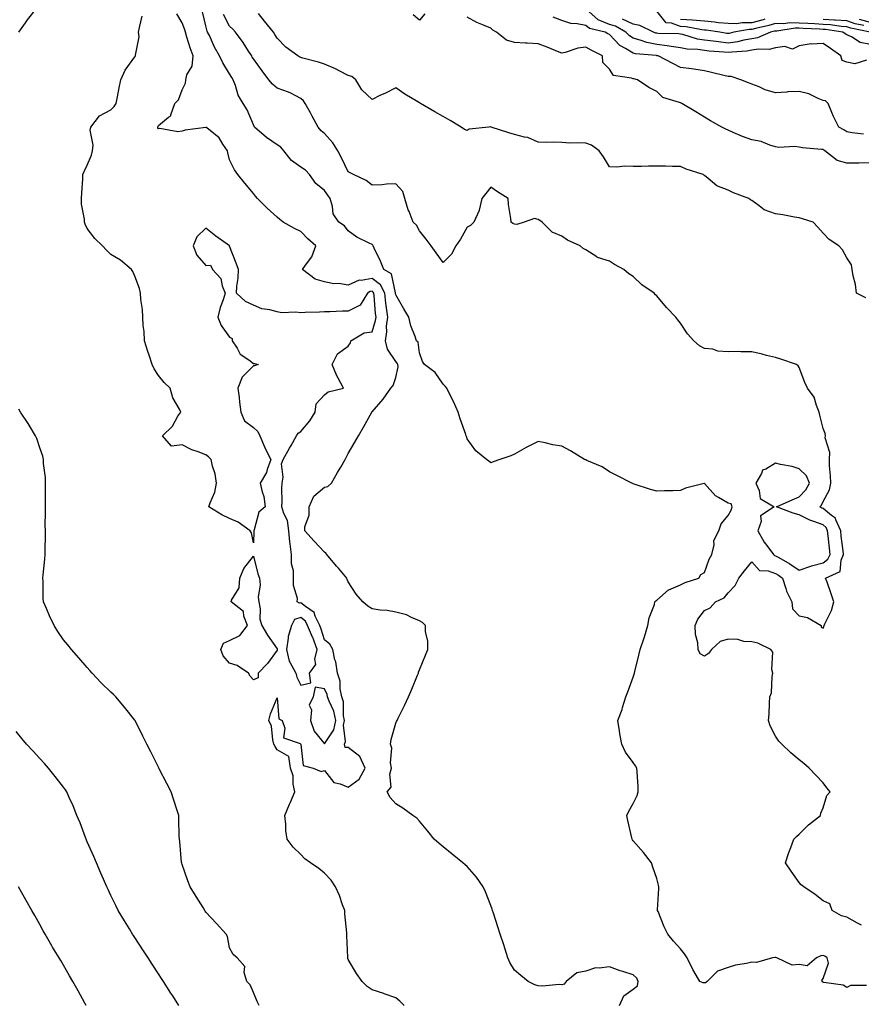
# Model space of a CAD drawing. Units: inches. Extents: x 950003 to 952643, y 7282058 to 7284698.
# Drawn here: x 951650 to 952004, y 7283272 to 7283687 of the extents above; entities that cross this region are included whole.
import ezdxf

# ---------------------------------------------------------------- set-up
doc = ezdxf.new("R2010")
doc.units = ezdxf.units.IN
doc.header["$MEASUREMENT"] = 0
doc.layers.add('Contour_95007282', color=7, linetype='Continuous', true_color=0x0e8974)

msp = doc.modelspace()

# ---------------------------------------------------------------- linework, layer by layer
at = {"layer": 'Contour_95007282'}
for points in [[(951649.21, 7283681.92, 3190), (951651.97, 7283685.84, 3190), (951652.84, 7283687.13, 3190), (951656.71, 7283691.92, 3190)], [(951902.26, 7283271.92, 3188), (951904.08, 7283275.89, 3188), (951908.05, 7283278.8, 3188), (951909.86, 7283280.11, 3188), (951910.21, 7283281.92, 3188), (951909.56, 7283283.43, 3188), (951908.05, 7283284.85, 3188), (951903.74, 7283286.23, 3188), (951902.65, 7283286.52, 3188), (951898.05, 7283288.23, 3188), (951893.67, 7283287.54, 3188), (951892.24, 7283287.73, 3188), (951888.05, 7283286.32, 3188), (951884.37, 7283285.6, 3188), (951879.85, 7283281.92, 3188), (951879.05, 7283280.92, 3188), (951878.05, 7283280.62, 3188), (951876.88, 7283280.75, 3188), (951869.91, 7283280.06, 3188), (951868.05, 7283280.2, 3188), (951866.66, 7283280.53, 3188), (951863.78, 7283281.92, 3188), (951860.67, 7283284.54, 3188), (951858.05, 7283286.77, 3188), (951856.09, 7283289.96, 3188), (951855.21, 7283291.92, 3188), (951853.93, 7283296.04, 3188), (951853.55, 7283297.42, 3188), (951852.03, 7283301.92, 3188), (951851.1, 7283304.97, 3188), (951849.16, 7283310.81, 3188), (951848.8, 7283311.92, 3188), (951848.62, 7283312.49, 3188), (951848.05, 7283313.97, 3188), (951845.9, 7283319.77, 3188), (951844.8, 7283321.92, 3188), (951842.01, 7283325.88, 3188), (951838.05, 7283330.39, 3188), (951837.27, 7283331.14, 3188), (951836.3, 7283331.92, 3188), (951831.77, 7283335.64, 3188), (951828.05, 7283338.75, 3188), (951826.31, 7283340.18, 3188), (951824.26, 7283341.92, 3188), (951821.5, 7283345.37, 3188), (951818.05, 7283349.55, 3188), (951816.87, 7283350.74, 3188), (951815.22, 7283351.92, 3188), (951811.08, 7283354.95, 3188), (951808.05, 7283356.85, 3188), (951805.66, 7283359.53, 3188), (951804.48, 7283361.92, 3188), (951806.09, 7283363.88, 3188), (951805.47, 7283369.34, 3188), (951806.17, 7283371.92, 3188), (951805.79, 7283374.18, 3188), (951806.38, 7283380.25, 3188), (951805.87, 7283381.92, 3188), (951806.09, 7283383.88, 3188), (951808.05, 7283390.88, 3188), (951808.4, 7283391.57, 3188), (951808.58, 7283391.92, 3188), (951809.08, 7283392.95, 3188), (951811.68, 7283398.29, 3188), (951813.41, 7283401.92, 3188), (951814.84, 7283405.13, 3188), (951817.21, 7283411.08, 3188), (951817.56, 7283411.92, 3188), (951817.67, 7283412.3, 3188), (951818.05, 7283413.27, 3188), (951820.5, 7283419.47, 3188), (951821.49, 7283421.92, 3188), (951821.51, 7283425.38, 3188), (951820.58, 7283429.39, 3188), (951820.59, 7283431.92, 3188), (951819.36, 7283433.23, 3188), (951818.05, 7283433.94, 3188), (951814.69, 7283435.28, 3188), (951812.55, 7283436.42, 3188), (951808.05, 7283437.52, 3188), (951804.45, 7283438.32, 3188), (951801.53, 7283438.44, 3188), (951798.05, 7283439.02, 3188), (951796.28, 7283440.15, 3188), (951794.11, 7283441.92, 3188), (951791.36, 7283445.23, 3188), (951788.05, 7283450.33, 3188), (951787.5, 7283451.37, 3188), (951787.41, 7283451.92, 3188), (951783.88, 7283456.09, 3188), (951783.12, 7283456.99, 3188), (951778.95, 7283461.92, 3188), (951778.54, 7283462.41, 3188), (951778.05, 7283462.83, 3188), (951773.7, 7283467.57, 3188), (951769.74, 7283471.92, 3188), (951769.68, 7283473.55, 3188), (951771.57, 7283478.4, 3188), (951771.52, 7283481.92, 3188), (951773.57, 7283486.4, 3188), (951778.05, 7283490.19, 3188), (951779.42, 7283490.55, 3188), (951781, 7283491.92, 3188), (951783.55, 7283496.42, 3188), (951784.86, 7283498.73, 3188), (951786.66, 7283501.92, 3188), (951787.16, 7283502.81, 3188), (951788.05, 7283504.37, 3188), (951790.8, 7283509.17, 3188), (951792.33, 7283511.92, 3188), (951794.43, 7283515.54, 3188), (951797.92, 7283521.79, 3188), (951797.99, 7283521.92, 3188), (951798.02, 7283521.95, 3188), (951798.05, 7283522, 3188), (951802.69, 7283527.28, 3188), (951805.91, 7283531.92, 3188), (951806.93, 7283533.04, 3188), (951808.05, 7283536.52, 3188), (951809.07, 7283540.9, 3188), (951808.95, 7283541.92, 3188), (951808.69, 7283542.56, 3188), (951808.05, 7283543.22, 3188), (951804.53, 7283548.4, 3188), (951803.65, 7283551.92, 3188), (951804.27, 7283555.7, 3188), (951804.19, 7283558.06, 3188), (951804.64, 7283561.92, 3188), (951804.16, 7283565.81, 3188), (951803.86, 7283567.73, 3188), (951803.38, 7283571.92, 3188), (951801.62, 7283575.49, 3188), (951798.05, 7283578.17, 3188), (951793.42, 7283577.29, 3188), (951792.57, 7283577.4, 3188), (951788.05, 7283575.41, 3188), (951783.98, 7283575.99, 3188), (951782.01, 7283575.88, 3188), (951778.05, 7283576.82, 3188), (951774.08, 7283577.95, 3188), (951768.68, 7283581.92, 3188), (951769.98, 7283583.85, 3188), (951772.64, 7283587.33, 3188), (951774.39, 7283591.92, 3188), (951770.97, 7283594.84, 3188), (951768.05, 7283598, 3188), (951765.36, 7283599.23, 3188), (951760.65, 7283601.92, 3188), (951759.18, 7283603.05, 3188), (951758.05, 7283604.06, 3188), (951753.89, 7283607.76, 3188), (951749.77, 7283611.92, 3188), (951749, 7283612.87, 3188), (951748.05, 7283614.01, 3188), (951744.48, 7283618.35, 3188), (951741.53, 7283621.92, 3188), (951740.11, 7283623.98, 3188), (951738.05, 7283628.19, 3188), (951737.23, 7283631.1, 3188), (951737.14, 7283631.92, 3188), (951735.16, 7283634.81, 3188), (951733.59, 7283637.46, 3188), (951728.39, 7283641.58, 3188), (951728.05, 7283641.86, 3188), (951727.98, 7283641.85, 3188), (951719.26, 7283640.71, 3188), (951718.05, 7283640.26, 3188), (951716.15, 7283640.02, 3188), (951708.58, 7283641.39, 3188), (951708.05, 7283641.24, 3188), (951707.74, 7283641.61, 3188), (951707.75, 7283641.92, 3188), (951707.84, 7283642.13, 3188), (951708.05, 7283642.67, 3188), (951712.32, 7283646.19, 3188), (951713.21, 7283646.76, 3188), (951713.21, 7283647.08, 3188), (951714.99, 7283651.92, 3188), (951716.55, 7283653.42, 3188), (951718.05, 7283657.69, 3188), (951719.46, 7283660.51, 3188), (951719.61, 7283661.92, 3188), (951720.06, 7283663.93, 3188), (951722.3, 7283667.67, 3188), (951722.63, 7283671.92, 3188), (951721.46, 7283675.33, 3188), (951720.07, 7283679.9, 3188), (951719.42, 7283681.92, 3188), (951719.11, 7283682.98, 3188), (951718.05, 7283685.94, 3188), (951715.83, 7283689.7, 3188)], [(952006.43, 7283280.3, 3187), (951999.61, 7283280.36, 3187), (951998.05, 7283279.44, 3187), (951996.51, 7283280.38, 3187), (951988.39, 7283281.58, 3187), (951988.05, 7283281.7, 3187), (951987.9, 7283281.77, 3187), (951987.84, 7283281.92, 3187), (951987.55, 7283282.42, 3187), (951988.05, 7283283.19, 3187), (951990.31, 7283289.66, 3187), (951989.77, 7283291.92, 3187), (951988.82, 7283292.69, 3187), (951988.05, 7283292.93, 3187), (951987.17, 7283292.8, 3187), (951985.35, 7283291.92, 3187), (951981.42, 7283288.55, 3187), (951978.05, 7283289.16, 3187), (951975.05, 7283288.92, 3187), (951968.59, 7283291.92, 3187), (951968.22, 7283292.09, 3187), (951968.05, 7283292.14, 3187), (951967.84, 7283292.13, 3187), (951966.81, 7283291.92, 3187), (951959.97, 7283290, 3187), (951958.05, 7283290.18, 3187), (951955.76, 7283289.63, 3187), (951951.17, 7283288.8, 3187), (951948.05, 7283287.9, 3187), (951943.59, 7283286.38, 3187), (951939.27, 7283281.92, 3187), (951938.48, 7283281.49, 3187), (951938.05, 7283281.47, 3187), (951937.62, 7283281.49, 3187), (951936.22, 7283281.92, 3187), (951933.57, 7283286.4, 3187), (951933.17, 7283287.04, 3187), (951930.76, 7283291.92, 3187), (951929.72, 7283293.59, 3187), (951928.05, 7283295.75, 3187), (951925.08, 7283298.95, 3187), (951922.68, 7283301.92, 3187), (951921.12, 7283304.99, 3187), (951918.53, 7283311.44, 3187), (951918.31, 7283311.92, 3187), (951918.31, 7283312.18, 3187), (951918.81, 7283321.16, 3187), (951918.81, 7283321.92, 3187), (951918.68, 7283322.55, 3187), (951918.05, 7283325.32, 3187), (951916.32, 7283330.19, 3187), (951915.82, 7283331.92, 3187), (951912.45, 7283336.32, 3187), (951908.05, 7283341.31, 3187), (951907.77, 7283341.64, 3187), (951907.58, 7283341.92, 3187), (951907.45, 7283342.52, 3187), (951905.88, 7283349.75, 3187), (951905.4, 7283351.92, 3187), (951906.18, 7283353.79, 3187), (951908.05, 7283356.97, 3187), (951909.69, 7283360.28, 3187), (951910.24, 7283361.92, 3187), (951910.14, 7283364.01, 3187), (951909.7, 7283370.27, 3187), (951909.61, 7283371.92, 3187), (951909.01, 7283372.88, 3187), (951908.05, 7283374.27, 3187), (951904.78, 7283378.65, 3187), (951903.31, 7283381.92, 3187), (951902.4, 7283386.27, 3187), (951902.32, 7283387.65, 3187), (951901.62, 7283391.92, 3187), (951903.37, 7283396.6, 3187), (951903.59, 7283397.46, 3187), (951904.97, 7283401.92, 3187), (951905.88, 7283404.09, 3187), (951908.05, 7283410.19, 3187), (951908.51, 7283411.46, 3187), (951908.62, 7283411.92, 3187), (951908.79, 7283412.66, 3187), (951910.5, 7283419.47, 3187), (951911.07, 7283421.92, 3187), (951912.51, 7283426.38, 3187), (951912.79, 7283427.18, 3187), (951914.24, 7283431.92, 3187), (951914.76, 7283435.21, 3187), (951916.99, 7283440.86, 3187), (951917.24, 7283441.92, 3187), (951917.6, 7283442.37, 3187), (951918.05, 7283442.69, 3187), (951922.98, 7283446.99, 3187), (951923.16, 7283447.03, 3187), (951928.05, 7283449.14, 3187), (951929.91, 7283450.06, 3187), (951935.79, 7283451.92, 3187), (951936.55, 7283453.42, 3187), (951938.05, 7283454.27, 3187), (951940.05, 7283459.92, 3187), (951941.17, 7283461.92, 3187), (951942.15, 7283466.02, 3187), (951942.12, 7283467.85, 3187), (951944.09, 7283471.92, 3187), (951945.14, 7283474.83, 3187), (951948.05, 7283478.34, 3187), (951949.38, 7283480.59, 3187), (951949.84, 7283481.92, 3187), (951949.32, 7283483.19, 3187), (951948.05, 7283483.55, 3187), (951944.03, 7283485.94, 3187), (951942.7, 7283486.57, 3187), (951938.05, 7283491.84, 3187), (951937.93, 7283491.8, 3187), (951930.12, 7283489.85, 3187), (951928.05, 7283488.86, 3187), (951924.83, 7283488.7, 3187), (951921.24, 7283488.73, 3187), (951918.05, 7283488.53, 3187), (951915.4, 7283489.27, 3187), (951908.42, 7283491.55, 3187), (951908.05, 7283491.67, 3187), (951907.9, 7283491.77, 3187), (951907.55, 7283491.92, 3187), (951901.23, 7283495.1, 3187), (951898.05, 7283496.69, 3187), (951895.01, 7283498.88, 3187), (951888.5, 7283501.47, 3187), (951888.05, 7283501.7, 3187), (951887.89, 7283501.76, 3187), (951887.59, 7283501.92, 3187), (951881.69, 7283505.56, 3187), (951878.05, 7283507.53, 3187), (951874.22, 7283508.09, 3187), (951871.05, 7283508.92, 3187), (951868.05, 7283509.47, 3187), (951863.25, 7283507.12, 3187), (951862.97, 7283507, 3187), (951858.05, 7283504.13, 3187), (951856.51, 7283503.46, 3187), (951851.89, 7283501.92, 3187), (951849.08, 7283500.89, 3187), (951848.05, 7283500.54, 3187), (951847.29, 7283501.16, 3187), (951846.23, 7283501.92, 3187), (951841.72, 7283505.59, 3187), (951838.05, 7283510.64, 3187), (951837.78, 7283511.65, 3187), (951837.71, 7283511.92, 3187), (951837.55, 7283512.42, 3187), (951835.22, 7283519.09, 3187), (951834.34, 7283521.92, 3187), (951832.42, 7283526.29, 3187), (951831.02, 7283528.95, 3187), (951829.54, 7283531.92, 3187), (951828.9, 7283532.77, 3187), (951828.05, 7283533.58, 3187), (951824.66, 7283538.53, 3187), (951820.16, 7283541.92, 3187), (951819.35, 7283543.22, 3187), (951818.05, 7283546.79, 3187), (951817.41, 7283551.28, 3187), (951816.78, 7283551.92, 3187), (951816.22, 7283553.75, 3187), (951814.4, 7283558.27, 3187), (951813.55, 7283561.92, 3187), (951811.48, 7283565.35, 3187), (951808.05, 7283571.34, 3187), (951807.97, 7283571.84, 3187), (951807.96, 7283571.92, 3187), (951807.88, 7283572.09, 3187), (951806.24, 7283580.11, 3187), (951803.03, 7283581.92, 3187), (951801.6, 7283585.47, 3187), (951798.99, 7283590.98, 3187), (951798.57, 7283591.92, 3187), (951798.34, 7283592.21, 3187), (951798.05, 7283592.46, 3187), (951796.87, 7283593.1, 3187), (951791.66, 7283595.53, 3187), (951788.05, 7283598.3, 3187), (951786.43, 7283600.3, 3187), (951784.05, 7283601.92, 3187), (951781.6, 7283605.47, 3187), (951781.4, 7283608.57, 3187), (951780.34, 7283611.92, 3187), (951779.47, 7283613.34, 3187), (951778.05, 7283615.24, 3187), (951774.33, 7283618.2, 3187), (951771.68, 7283621.92, 3187), (951769.97, 7283623.84, 3187), (951768.05, 7283625.03, 3187), (951764.04, 7283627.91, 3187), (951760.83, 7283631.92, 3187), (951759.64, 7283633.51, 3187), (951758.05, 7283634.48, 3187), (951753.64, 7283637.51, 3187), (951748.49, 7283641.92, 3187), (951748.37, 7283642.24, 3187), (951748.05, 7283642.92, 3187), (951745.37, 7283649.24, 3187), (951743.68, 7283651.92, 3187), (951741.57, 7283655.44, 3187), (951740.54, 7283659.43, 3187), (951739.57, 7283661.92, 3187), (951739, 7283662.87, 3187), (951738.05, 7283664.43, 3187), (951735.13, 7283669, 3187), (951733.83, 7283671.92, 3187), (951731.69, 7283675.56, 3187), (951729.49, 7283680.48, 3187), (951728.77, 7283681.92, 3187), (951728.56, 7283682.43, 3187), (951728.05, 7283684.66, 3187), (951726.65, 7283690.52, 3187)], [(952004.24, 7283305.73, 3186), (952002.64, 7283306.51, 3186), (951998.05, 7283309.14, 3186), (951995.82, 7283309.69, 3186), (951991.92, 7283311.92, 3186), (951990.89, 7283314.76, 3186), (951988.05, 7283316.02, 3186), (951984.75, 7283318.62, 3186), (951979.96, 7283321.92, 3186), (951978.91, 7283322.78, 3186), (951978.05, 7283323.71, 3186), (951974.62, 7283328.49, 3186), (951972.22, 7283331.92, 3186), (951973.7, 7283336.27, 3186), (951974.51, 7283338.38, 3186), (951975.79, 7283341.92, 3186), (951976.9, 7283343.07, 3186), (951978.05, 7283344.09, 3186), (951981.93, 7283348.04, 3186), (951986.94, 7283351.92, 3186), (951987.12, 7283352.85, 3186), (951988.05, 7283355.13, 3186), (951989.6, 7283360.37, 3186), (951991.01, 7283361.92, 3186), (951989.73, 7283363.6, 3186), (951988.05, 7283365.66, 3186), (951985.07, 7283368.94, 3186), (951982.25, 7283371.92, 3186), (951979.91, 7283373.78, 3186), (951978.05, 7283375.36, 3186), (951974.51, 7283378.38, 3186), (951970.7, 7283381.92, 3186), (951969.43, 7283383.3, 3186), (951968.05, 7283385.29, 3186), (951965.78, 7283389.65, 3186), (951965.08, 7283391.92, 3186), (951965.37, 7283394.6, 3186), (951965.44, 7283399.31, 3186), (951965.69, 7283401.92, 3186), (951966.31, 7283403.66, 3186), (951966.61, 7283410.48, 3186), (951966.93, 7283411.92, 3186), (951966.49, 7283413.48, 3186), (951966.93, 7283420.8, 3186), (951966.04, 7283421.92, 3186), (951960.65, 7283424.52, 3186), (951958.05, 7283425.08, 3186), (951954.74, 7283425.23, 3186), (951952.2, 7283426.07, 3186), (951948.05, 7283426.17, 3186), (951944.69, 7283425.28, 3186), (951941.08, 7283421.92, 3186), (951939.75, 7283420.22, 3186), (951938.05, 7283419.12, 3186), (951936.23, 7283420.1, 3186), (951935.41, 7283421.92, 3186), (951935.37, 7283424.6, 3186), (951934.28, 7283428.15, 3186), (951934.24, 7283431.92, 3186), (951935.35, 7283434.62, 3186), (951938.05, 7283438.36, 3186), (951940.53, 7283439.44, 3186), (951942.71, 7283441.92, 3186), (951946.35, 7283443.62, 3186), (951948.05, 7283445.71, 3186), (951951.08, 7283448.89, 3186), (951952.64, 7283451.92, 3186), (951954.95, 7283455.02, 3186), (951958.05, 7283458.75, 3186), (951961.27, 7283455.14, 3186), (951964.93, 7283455.04, 3186), (951968.05, 7283453.91, 3186), (951969.31, 7283453.18, 3186), (951971.03, 7283451.92, 3186), (951972.42, 7283447.55, 3186), (951972.6, 7283446.47, 3186), (951974.89, 7283441.92, 3186), (951975.15, 7283439.02, 3186), (951978.05, 7283436, 3186), (951981.45, 7283435.32, 3186), (951987.23, 7283431.92, 3186), (951987.34, 7283431.21, 3186), (951988.05, 7283430.88, 3186), (951988.4, 7283431.57, 3186), (951988.5, 7283431.92, 3186), (951988.78, 7283432.65, 3186), (951991.65, 7283438.32, 3186), (951992.63, 7283441.92, 3186), (951991.45, 7283445.32, 3186), (951989.77, 7283450.2, 3186), (951989.17, 7283451.92, 3186), (951995.23, 7283454.74, 3186), (951995.65, 7283459.52, 3186), (951996.73, 7283461.92, 3186), (951996.56, 7283463.41, 3186), (951995.77, 7283469.64, 3186), (951995.52, 7283471.92, 3186), (951993.43, 7283476.54, 3186), (951993.33, 7283477.2, 3186), (951991.65, 7283478.32, 3186), (951988.05, 7283481.25, 3186), (951987.56, 7283481.43, 3186), (951986.7, 7283481.92, 3186), (951987.35, 7283482.62, 3186), (951988.05, 7283484.19, 3186), (951990.78, 7283489.19, 3186), (951991.29, 7283491.92, 3186), (951991.22, 7283495.09, 3186), (951990.79, 7283499.18, 3186), (951990.72, 7283501.92, 3186), (951990.94, 7283504.81, 3186), (951988.97, 7283511, 3186), (951989.14, 7283511.92, 3186), (951989.03, 7283512.9, 3186), (951988.05, 7283514.99, 3186), (951986.65, 7283520.52, 3186), (951986.5, 7283521.92, 3186), (951985.31, 7283524.66, 3186), (951984.28, 7283528.15, 3186), (951981.57, 7283531.92, 3186), (951980.46, 7283534.33, 3186), (951978.05, 7283540.66, 3186), (951977.54, 7283541.41, 3186), (951976.84, 7283541.92, 3186), (951970.31, 7283544.18, 3186), (951968.05, 7283544.82, 3186), (951964.19, 7283545.78, 3186), (951962.37, 7283546.24, 3186), (951958.05, 7283547.31, 3186), (951953.41, 7283547.28, 3186), (951952.61, 7283547.36, 3186), (951948.05, 7283547.32, 3186), (951943.72, 7283547.59, 3186), (951941.62, 7283548.35, 3186), (951938.05, 7283548.73, 3186), (951935.95, 7283549.82, 3186), (951933.64, 7283551.92, 3186), (951931.01, 7283554.88, 3186), (951928.05, 7283559.41, 3186), (951926.91, 7283560.78, 3186), (951926.06, 7283561.92, 3186), (951922.04, 7283565.91, 3186), (951918.05, 7283570.82, 3186), (951917.46, 7283571.33, 3186), (951916.98, 7283571.92, 3186), (951911.68, 7283575.55, 3186), (951908.05, 7283579.04, 3186), (951906.23, 7283580.1, 3186), (951904.17, 7283581.92, 3186), (951900.18, 7283584.05, 3186), (951898.05, 7283585.46, 3186), (951893.1, 7283586.97, 3186), (951892.7, 7283587.27, 3186), (951888.05, 7283590.23, 3186), (951886.94, 7283590.81, 3186), (951885.8, 7283591.92, 3186), (951880.44, 7283594.31, 3186), (951878.05, 7283596.05, 3186), (951873.87, 7283597.74, 3186), (951869.7, 7283601.92, 3186), (951868.75, 7283602.62, 3186), (951868.05, 7283603.05, 3186), (951866.51, 7283603.46, 3186), (951862.07, 7283601.92, 3186), (951859, 7283600.97, 3186), (951858.05, 7283601, 3186), (951857.41, 7283601.28, 3186), (951856.62, 7283601.92, 3186), (951856.52, 7283603.45, 3186), (951855.52, 7283609.39, 3186), (951855.41, 7283611.92, 3186), (951850.88, 7283614.75, 3186), (951848.05, 7283616.67, 3186), (951846.03, 7283613.94, 3186), (951844.23, 7283611.92, 3186), (951843.12, 7283606.99, 3186), (951843.13, 7283606.84, 3186), (951840.94, 7283601.92, 3186), (951839.48, 7283600.49, 3186), (951838.05, 7283599.73, 3186), (951835.3, 7283594.67, 3186), (951833.35, 7283591.92, 3186), (951831.51, 7283588.46, 3186), (951828.05, 7283584.93, 3186), (951825.07, 7283588.94, 3186), (951823, 7283591.92, 3186), (951820.84, 7283594.71, 3186), (951818.05, 7283598.31, 3186), (951816.8, 7283600.67, 3186), (951815.42, 7283601.92, 3186), (951813.62, 7283606.35, 3186), (951813.23, 7283607.1, 3186), (951811.9, 7283611.92, 3186), (951810.95, 7283614.82, 3186), (951808.05, 7283618.04, 3186), (951804.08, 7283617.95, 3186), (951802.37, 7283617.6, 3186), (951798.05, 7283617.52, 3186), (951795.53, 7283619.4, 3186), (951790.2, 7283621.92, 3186), (951788.81, 7283622.68, 3186), (951788.05, 7283623.09, 3186), (951785.16, 7283629.03, 3186), (951783.65, 7283631.92, 3186), (951781.48, 7283635.35, 3186), (951778.05, 7283639.26, 3186), (951776.54, 7283640.41, 3186), (951775.34, 7283641.92, 3186), (951772.75, 7283646.62, 3186), (951772.05, 7283647.92, 3186), (951769.9, 7283651.92, 3186), (951769.15, 7283653.02, 3186), (951768.05, 7283654, 3186), (951763.79, 7283656.18, 3186), (951762.86, 7283656.73, 3186), (951758.05, 7283658.4, 3186), (951756.15, 7283660.02, 3186), (951754.54, 7283661.92, 3186), (951751.72, 7283665.59, 3186), (951748.05, 7283670.75, 3186), (951747.6, 7283671.47, 3186), (951747.34, 7283671.92, 3186), (951746.05, 7283673.92, 3186), (951743.77, 7283677.64, 3186), (951740.47, 7283681.92, 3186), (951739.33, 7283683.2, 3186), (951738.05, 7283684.51, 3186), (951735.51, 7283689.38, 3186)], [(952006.15, 7283570.02, 3185), (952002.16, 7283571.92, 3185), (952001.79, 7283575.66, 3185), (952000.72, 7283579.25, 3185), (952000.34, 7283581.92, 3185), (952000.06, 7283583.93, 3185), (951998.05, 7283586.82, 3185), (951996.31, 7283590.18, 3185), (951994.69, 7283591.92, 3185), (951990.7, 7283594.57, 3185), (951988.05, 7283597.22, 3185), (951985.94, 7283599.81, 3185), (951983.84, 7283601.92, 3185), (951979.4, 7283603.27, 3185), (951978.05, 7283603.71, 3185), (951976, 7283603.97, 3185), (951971.16, 7283605.03, 3185), (951968.05, 7283605.35, 3185), (951963.26, 7283607.13, 3185), (951961.14, 7283608.83, 3185), (951958.05, 7283611.03, 3185), (951957.45, 7283611.32, 3185), (951956.85, 7283611.92, 3185), (951950.35, 7283614.22, 3185), (951948.05, 7283615.4, 3185), (951943.33, 7283617.2, 3185), (951939.72, 7283620.25, 3185), (951938.05, 7283621.53, 3185), (951937.79, 7283621.66, 3185), (951937.56, 7283621.92, 3185), (951930.34, 7283624.21, 3185), (951928.05, 7283625.35, 3185), (951924.58, 7283625.39, 3185), (951921.62, 7283625.49, 3185), (951918.05, 7283625.52, 3185), (951914.5, 7283625.47, 3185), (951911.53, 7283625.4, 3185), (951908.05, 7283625.36, 3185), (951904.46, 7283625.51, 3185), (951901.16, 7283625.03, 3185), (951898.05, 7283625.22, 3185), (951895.57, 7283629.44, 3185), (951893.74, 7283631.92, 3185), (951890.44, 7283634.31, 3185), (951888.05, 7283635.12, 3185), (951884.61, 7283635.36, 3185), (951881.31, 7283635.18, 3185), (951878.05, 7283635.46, 3185), (951874.33, 7283635.64, 3185), (951871.57, 7283635.44, 3185), (951868.05, 7283635.64, 3185), (951863.68, 7283637.55, 3185), (951862.27, 7283637.7, 3185), (951858.05, 7283638.85, 3185), (951855.64, 7283639.51, 3185), (951848.26, 7283641.92, 3185), (951848.13, 7283642, 3185), (951848.05, 7283642.02, 3185), (951847.95, 7283642.02, 3185), (951847.21, 7283641.92, 3185), (951838.95, 7283641.02, 3185), (951838.05, 7283640.56, 3185), (951837.05, 7283640.92, 3185), (951835.6, 7283641.92, 3185), (951830.93, 7283644.8, 3185), (951828.05, 7283646.44, 3185), (951824.55, 7283648.42, 3185), (951818.5, 7283651.92, 3185), (951818.05, 7283652.18, 3185), (951817.38, 7283652.59, 3185), (951811.9, 7283655.77, 3185), (951808.05, 7283658.53, 3185), (951803.66, 7283656.31, 3185), (951801.38, 7283655.25, 3185), (951798.05, 7283653.65, 3185), (951793.77, 7283657.64, 3185), (951791.23, 7283661.92, 3185), (951789.46, 7283663.33, 3185), (951788.05, 7283663.71, 3185), (951784.51, 7283665.46, 3185), (951782.6, 7283666.47, 3185), (951778.05, 7283668.44, 3185), (951775.46, 7283669.33, 3185), (951768.93, 7283671.04, 3185), (951768.05, 7283671.3, 3185), (951767.59, 7283671.46, 3185), (951766.79, 7283671.92, 3185), (951761.71, 7283675.58, 3185), (951758.05, 7283679.43, 3185), (951757.08, 7283680.95, 3185), (951756.48, 7283681.92, 3185), (951752.77, 7283686.64, 3185), (951750.21, 7283689.76, 3185)], [(951820.25, 7283689.72, 3184), (951818.05, 7283687.06, 3184), (951815.43, 7283689.3, 3184)], [(952006.33, 7283670.2, 3182), (952001.42, 7283668.55, 3182), (951998.05, 7283669.32, 3182), (951996.17, 7283670.04, 3182), (951995.52, 7283671.92, 3182), (951991.15, 7283675.02, 3182), (951988.05, 7283677.24, 3182), (951983.08, 7283676.95, 3182), (951983, 7283676.97, 3182), (951978.05, 7283676.25, 3182), (951975.13, 7283674.84, 3182), (951971.98, 7283675.85, 3182), (951968.05, 7283675.28, 3182), (951965.39, 7283674.58, 3182), (951960.93, 7283674.8, 3182), (951958.05, 7283674.34, 3182), (951955.97, 7283674, 3182), (951949.7, 7283673.57, 3182), (951948.05, 7283673.34, 3182), (951946.46, 7283673.51, 3182), (951940.12, 7283673.99, 3182), (951938.05, 7283674.23, 3182), (951935.34, 7283674.63, 3182), (951930.87, 7283674.74, 3182), (951928.05, 7283675.3, 3182), (951924.11, 7283675.86, 3182), (951922.39, 7283676.26, 3182), (951918.05, 7283676.75, 3182), (951913.76, 7283677.63, 3182), (951911.48, 7283678.49, 3182), (951908.05, 7283679.43, 3182), (951906.52, 7283680.39, 3182), (951905.02, 7283681.92, 3182), (951900.59, 7283684.46, 3182), (951898.05, 7283685.23, 3182), (951893.33, 7283687.2, 3182), (951889.36, 7283690.61, 3182)], [(952007.89, 7283681.92, 3180), (951999.73, 7283683.6, 3180), (951998.05, 7283684.16, 3180), (951995.64, 7283684.33, 3180), (951991.16, 7283685.03, 3180), (951988.05, 7283685.22, 3180), (951984.53, 7283685.44, 3180), (951981.69, 7283685.56, 3180), (951978.05, 7283685.79, 3180), (951974.09, 7283685.88, 3180), (951971.6, 7283685.47, 3180), (951968.05, 7283685.59, 3180), (951965.24, 7283684.73, 3180), (951959.61, 7283683.48, 3180), (951958.05, 7283683.06, 3180), (951956.89, 7283683.08, 3180), (951950.47, 7283681.92, 3180), (951948.52, 7283681.45, 3180), (951948.05, 7283681.39, 3180), (951947.57, 7283681.44, 3180), (951944.54, 7283681.92, 3180), (951938.89, 7283682.76, 3180), (951938.05, 7283682.83, 3180), (951937.06, 7283682.91, 3180), (951930.37, 7283684.24, 3180), (951928.05, 7283684.38, 3180), (951924.16, 7283685.81, 3180), (951921.98, 7283685.85, 3180), (951918.05, 7283690.82, 3180)], [(951811.57, 7283271.92, 3189), (951809.81, 7283273.68, 3189), (951808.05, 7283275.12, 3189), (951803.16, 7283276.81, 3189), (951803, 7283276.87, 3189), (951798.05, 7283278.43, 3189), (951796.04, 7283279.91, 3189), (951793.88, 7283281.92, 3189), (951791.49, 7283285.36, 3189), (951788.05, 7283291.28, 3189), (951787.84, 7283291.71, 3189), (951787.8, 7283291.92, 3189), (951787.81, 7283292.16, 3189), (951787.42, 7283301.3, 3189), (951787.44, 7283301.92, 3189), (951787.42, 7283302.55, 3189), (951786.64, 7283310.51, 3189), (951786.59, 7283311.92, 3189), (951785.65, 7283314.32, 3189), (951784.29, 7283318.16, 3189), (951782.68, 7283321.92, 3189), (951780.76, 7283324.63, 3189), (951778.05, 7283327.66, 3189), (951775.69, 7283329.56, 3189), (951772.16, 7283331.92, 3189), (951769.79, 7283333.66, 3189), (951768.05, 7283335.43, 3189), (951764.76, 7283338.63, 3189), (951762.28, 7283341.92, 3189), (951761.75, 7283345.62, 3189), (951761.71, 7283348.26, 3189), (951761.3, 7283351.92, 3189), (951763.28, 7283356.69, 3189), (951763.63, 7283357.5, 3189), (951765.47, 7283361.92, 3189), (951764.82, 7283365.15, 3189), (951764.83, 7283368.7, 3189), (951763.72, 7283371.92, 3189), (951762.93, 7283376.8, 3189), (951758.05, 7283379.53, 3189), (951757.16, 7283381.03, 3189), (951756.7, 7283381.92, 3189), (951756.2, 7283383.77, 3189), (951755.65, 7283389.52, 3189), (951754.55, 7283391.92, 3189), (951755.24, 7283394.73, 3189), (951758.05, 7283401.56, 3189), (951758.8, 7283392.67, 3189), (951760.13, 7283391.92, 3189), (951761.31, 7283388.66, 3189), (951760.76, 7283384.63, 3189), (951767.73, 7283382.24, 3189), (951768.05, 7283382.02, 3189), (951768.06, 7283381.93, 3189), (951768.07, 7283381.92, 3189), (951768.08, 7283381.89, 3189), (951769.06, 7283372.93, 3189), (951773.25, 7283371.92, 3189), (951776.6, 7283370.47, 3189), (951778.05, 7283370.88, 3189), (951781.93, 7283365.8, 3189), (951784.67, 7283365.3, 3189), (951788.05, 7283363.79, 3189), (951792.68, 7283367.29, 3189), (951795.16, 7283371.92, 3189), (951792.87, 7283376.74, 3189), (951788.05, 7283380.63, 3189), (951786.72, 7283380.59, 3189), (951786.4, 7283381.92, 3189), (951786.92, 7283383.05, 3189), (951786.07, 7283389.94, 3189), (951786.46, 7283391.92, 3189), (951786.07, 7283393.9, 3189), (951786, 7283399.87, 3189), (951785.34, 7283401.92, 3189), (951784.66, 7283405.31, 3189), (951784.6, 7283408.47, 3189), (951783.51, 7283411.92, 3189), (951782.73, 7283416.6, 3189), (951782.42, 7283417.55, 3189), (951781.47, 7283421.92, 3189), (951780.3, 7283424.17, 3189), (951778.05, 7283425.98, 3189), (951776.6, 7283430.47, 3189), (951775.99, 7283431.92, 3189), (951774.01, 7283435.96, 3189), (951773.64, 7283437.51, 3189), (951770.02, 7283439.95, 3189), (951768.05, 7283441.54, 3189), (951767.5, 7283441.37, 3189), (951766.5, 7283441.92, 3189), (951766.61, 7283443.36, 3189), (951764.89, 7283448.76, 3189), (951765, 7283451.92, 3189), (951765, 7283454.97, 3189), (951764.12, 7283457.99, 3189), (951764.12, 7283461.92, 3189), (951763.59, 7283466.38, 3189), (951763.42, 7283467.29, 3189), (951762.95, 7283471.92, 3189), (951762.37, 7283476.24, 3189), (951760.84, 7283479.13, 3189), (951760.06, 7283481.92, 3189), (951760.16, 7283484.03, 3189), (951760.02, 7283489.95, 3189), (951760.14, 7283491.92, 3189), (951760.56, 7283494.43, 3189), (951759.95, 7283500.02, 3189), (951760.6, 7283501.92, 3189), (951763.29, 7283506.68, 3189), (951763.92, 7283507.79, 3189), (951766.26, 7283511.92, 3189), (951766.96, 7283513.01, 3189), (951768.05, 7283513.7, 3189), (951771.82, 7283518.15, 3189), (951774.05, 7283521.92, 3189), (951774.56, 7283525.41, 3189), (951778.05, 7283529.17, 3189), (951779.53, 7283530.44, 3189), (951785.95, 7283531.92, 3189), (951783.83, 7283536.14, 3189), (951783.27, 7283537.14, 3189), (951781.24, 7283541.92, 3189), (951783.54, 7283546.43, 3189), (951788.05, 7283549.63, 3189), (951788.92, 7283551.05, 3189), (951789.12, 7283551.92, 3189), (951794.73, 7283555.24, 3189), (951798.05, 7283555.63, 3189), (951799.54, 7283560.43, 3189), (951799.72, 7283561.92, 3189), (951799.53, 7283563.4, 3189), (951798.9, 7283571.07, 3189), (951798.8, 7283571.92, 3189), (951798.56, 7283572.43, 3189), (951798.05, 7283572.81, 3189), (951797.31, 7283572.66, 3189), (951796.18, 7283571.92, 3189), (951793, 7283566.97, 3189), (951788.05, 7283564.44, 3189), (951785.63, 7283564.34, 3189), (951780.28, 7283564.15, 3189), (951778.05, 7283564.06, 3189), (951775.94, 7283564.03, 3189), (951769.92, 7283563.8, 3189), (951768.05, 7283563.77, 3189), (951765.93, 7283564.04, 3189), (951759.89, 7283563.76, 3189), (951758.05, 7283564.12, 3189), (951754.98, 7283564.99, 3189), (951751.56, 7283565.43, 3189), (951748.05, 7283566.96, 3189), (951744.67, 7283568.54, 3189), (951740.99, 7283571.92, 3189), (951741.12, 7283574.99, 3189), (951741.65, 7283578.32, 3189), (951741.76, 7283581.92, 3189), (951740.76, 7283584.63, 3189), (951738.05, 7283591.81, 3189), (951737.96, 7283591.83, 3189), (951737.99, 7283591.92, 3189), (951732.16, 7283596.03, 3189), (951728.05, 7283599.35, 3189), (951724.25, 7283595.72, 3189), (951722.71, 7283591.92, 3189), (951724.15, 7283588.02, 3189), (951728.05, 7283583.59, 3189), (951729.95, 7283583.82, 3189), (951730.88, 7283581.92, 3189), (951734.35, 7283578.22, 3189), (951734.87, 7283575.1, 3189), (951736.16, 7283571.92, 3189), (951735.34, 7283569.21, 3189), (951734.01, 7283565.96, 3189), (951733.12, 7283561.92, 3189), (951734.48, 7283558.35, 3189), (951738.05, 7283553.48, 3189), (951739.05, 7283552.92, 3189), (951739.17, 7283551.92, 3189), (951741.21, 7283548.76, 3189), (951742.44, 7283546.31, 3189), (951746.11, 7283543.86, 3189), (951748.05, 7283542.37, 3189), (951748.5, 7283542.37, 3189), (951750.02, 7283541.92, 3189), (951748.56, 7283541.41, 3189), (951748.05, 7283541.36, 3189), (951743.33, 7283536.64, 3189), (951741.43, 7283531.92, 3189), (951741.99, 7283527.98, 3189), (951742.13, 7283526, 3189), (951742.82, 7283521.92, 3189), (951744.33, 7283518.2, 3189), (951748.05, 7283515.36, 3189), (951749.85, 7283513.72, 3189), (951750.77, 7283511.92, 3189), (951752.74, 7283507.23, 3189), (951752.9, 7283506.77, 3189), (951755.34, 7283501.92, 3189), (951753.81, 7283497.68, 3189), (951753.55, 7283496.42, 3189), (951750.93, 7283491.92, 3189), (951751.7, 7283488.27, 3189), (951752.46, 7283486.33, 3189), (951753.05, 7283481.92, 3189), (951750.29, 7283479.68, 3189), (951748.43, 7283472.3, 3189), (951748.25, 7283471.92, 3189), (951748.24, 7283471.73, 3189), (951748.05, 7283466.85, 3189), (951747.18, 7283471.05, 3189), (951746.67, 7283471.92, 3189), (951741.59, 7283475.46, 3189), (951738.05, 7283477.12, 3189), (951734.71, 7283478.58, 3189), (951729.28, 7283481.92, 3189), (951729.77, 7283483.64, 3189), (951731.83, 7283488.14, 3189), (951732.48, 7283491.92, 3189), (951732, 7283495.87, 3189), (951730.85, 7283499.12, 3189), (951730.31, 7283501.92, 3189), (951729.18, 7283503.05, 3189), (951728.05, 7283503.9, 3189), (951724.81, 7283505.16, 3189), (951722.14, 7283506.01, 3189), (951718.05, 7283508.06, 3189), (951713.6, 7283507.47, 3189), (951709.82, 7283511.92, 3189), (951714.01, 7283515.96, 3189), (951716.28, 7283520.15, 3189), (951717.41, 7283521.92, 3189), (951716.9, 7283523.07, 3189), (951714.08, 7283527.95, 3189), (951713.05, 7283531.92, 3189), (951710.49, 7283534.36, 3189), (951708.05, 7283537.35, 3189), (951706.2, 7283540.07, 3189), (951705.38, 7283541.92, 3189), (951704.09, 7283545.88, 3189), (951703.53, 7283547.4, 3189), (951702.2, 7283551.92, 3189), (951701.98, 7283555.85, 3189), (951701.66, 7283558.31, 3189), (951701.42, 7283561.92, 3189), (951701.27, 7283565.14, 3189), (951700.6, 7283569.37, 3189), (951700.45, 7283571.92, 3189), (951700.12, 7283573.99, 3189), (951698.05, 7283579.2, 3189), (951697.23, 7283581.1, 3189), (951696.69, 7283581.92, 3189), (951692.07, 7283585.94, 3189), (951688.05, 7283588.33, 3189), (951686.19, 7283590.06, 3189), (951684.51, 7283591.92, 3189), (951681.19, 7283595.06, 3189), (951678.05, 7283599.3, 3189), (951677.15, 7283601.02, 3189), (951676.83, 7283601.92, 3189), (951676.86, 7283603.11, 3189), (951675.64, 7283609.51, 3189), (951675.68, 7283611.92, 3189), (951675.71, 7283614.26, 3189), (951676.13, 7283620, 3189), (951676.16, 7283621.92, 3189), (951676.7, 7283623.27, 3189), (951678.05, 7283625.86, 3189), (951679.8, 7283630.17, 3189), (951680.23, 7283631.92, 3189), (951680.52, 7283634.39, 3189), (951679.25, 7283640.72, 3189), (951679.55, 7283641.92, 3189), (951683.26, 7283646.71, 3189), (951688.05, 7283649.25, 3189), (951689.34, 7283650.63, 3189), (951690.25, 7283651.92, 3189), (951690.79, 7283654.66, 3189), (951691.48, 7283658.49, 3189), (951692.21, 7283661.92, 3189), (951694, 7283665.97, 3189), (951698.05, 7283671.51, 3189), (951698.26, 7283671.71, 3189), (951698.44, 7283671.92, 3189), (951698.35, 7283672.22, 3189), (951699.94, 7283680.03, 3189), (951699.69, 7283681.92, 3189), (951700.09, 7283683.96, 3189), (951701.23, 7283688.74, 3189)], [(952008.05, 7283626.86, 3184), (952003.16, 7283626.81, 3184), (952002.92, 7283626.79, 3184), (951998.05, 7283626.73, 3184), (951993.99, 7283627.86, 3184), (951988.84, 7283631.92, 3184), (951988.38, 7283632.25, 3184), (951988.05, 7283632.46, 3184), (951987.39, 7283632.58, 3184), (951979.35, 7283633.22, 3184), (951978.05, 7283633.53, 3184), (951976.15, 7283633.82, 3184), (951969.42, 7283633.29, 3184), (951968.05, 7283633.67, 3184), (951965.63, 7283634.34, 3184), (951962.04, 7283635.91, 3184), (951958.05, 7283636.63, 3184), (951954.1, 7283637.97, 3184), (951950.26, 7283639.71, 3184), (951948.05, 7283640.6, 3184), (951947.15, 7283641.02, 3184), (951945.44, 7283641.92, 3184), (951940.7, 7283644.57, 3184), (951938.05, 7283646.1, 3184), (951934.45, 7283648.32, 3184), (951928.57, 7283651.92, 3184), (951928.22, 7283652.09, 3184), (951928.05, 7283652.14, 3184), (951927.61, 7283652.36, 3184), (951920.58, 7283654.45, 3184), (951918.05, 7283656.92, 3184), (951914.73, 7283658.6, 3184), (951909.95, 7283661.92, 3184), (951908.37, 7283662.24, 3184), (951908.05, 7283662.3, 3184), (951907.37, 7283662.6, 3184), (951899.81, 7283663.68, 3184), (951898.05, 7283666.3, 3184), (951895.31, 7283669.18, 3184), (951895.1, 7283671.92, 3184), (951890.43, 7283674.3, 3184), (951888.05, 7283675.56, 3184), (951884.79, 7283675.18, 3184), (951879.46, 7283673.33, 3184), (951878.05, 7283673.08, 3184), (951876.13, 7283673.84, 3184), (951871.78, 7283675.65, 3184), (951868.05, 7283677.06, 3184), (951863.41, 7283677.28, 3184), (951862.65, 7283677.32, 3184), (951858.05, 7283677.55, 3184), (951854.76, 7283678.63, 3184), (951850.49, 7283681.92, 3184), (951848.94, 7283682.81, 3184), (951848.05, 7283683.59, 3184), (951845.05, 7283684.92, 3184), (951842.2, 7283686.07, 3184), (951838.05, 7283688.21, 3184)], [(952005.05, 7283638.92, 3183), (952000.38, 7283639.59, 3183), (951998.05, 7283639.9, 3183), (951996.87, 7283640.74, 3183), (951994.78, 7283641.92, 3183), (951992.48, 7283646.35, 3183), (951991.8, 7283648.17, 3183), (951990.19, 7283651.92, 3183), (951989.13, 7283653, 3183), (951988.05, 7283653.22, 3183), (951986.01, 7283653.96, 3183), (951982.1, 7283655.97, 3183), (951978.05, 7283656.89, 3183), (951973.19, 7283656.78, 3183), (951972.75, 7283656.62, 3183), (951968.05, 7283656.41, 3183), (951963.72, 7283657.59, 3183), (951961.1, 7283658.87, 3183), (951958.05, 7283660.04, 3183), (951956.68, 7283660.55, 3183), (951953.38, 7283661.92, 3183), (951949.36, 7283663.23, 3183), (951948.05, 7283663.25, 3183), (951946.3, 7283663.67, 3183), (951941.05, 7283664.92, 3183), (951938.05, 7283665.63, 3183), (951933.67, 7283666.3, 3183), (951932.66, 7283666.53, 3183), (951928.05, 7283667.13, 3183), (951924.83, 7283668.7, 3183), (951918.61, 7283671.92, 3183), (951918.16, 7283672.03, 3183), (951918.05, 7283672.04, 3183), (951917.9, 7283672.07, 3183), (951909.01, 7283672.88, 3183), (951908.05, 7283673.14, 3183), (951904.85, 7283675.12, 3183), (951902.49, 7283676.36, 3183), (951898.05, 7283680.95, 3183), (951897.42, 7283681.29, 3183), (951896.22, 7283681.92, 3183), (951889.63, 7283683.5, 3183), (951888.05, 7283684.76, 3183), (951884.44, 7283685.53, 3183), (951881.77, 7283685.64, 3183), (951878.05, 7283686.89, 3183), (951874.34, 7283688.21, 3183)], [(952008.05, 7283676.77, 3181), (952003.75, 7283677.62, 3181), (952000.02, 7283679.95, 3181), (951998.05, 7283680.77, 3181), (951997.38, 7283681.25, 3181), (951996.45, 7283681.92, 3181), (951989.17, 7283683.04, 3181), (951988.05, 7283683.11, 3181), (951986.78, 7283683.19, 3181), (951979.65, 7283683.52, 3181), (951978.05, 7283683.62, 3181), (951976.31, 7283683.66, 3181), (951968.55, 7283682.42, 3181), (951968.05, 7283682.43, 3181), (951967.66, 7283682.31, 3181), (951965.9, 7283681.92, 3181), (951960.47, 7283679.5, 3181), (951958.05, 7283679.11, 3181), (951954.68, 7283678.55, 3181), (951952.04, 7283677.93, 3181), (951948.05, 7283677.36, 3181), (951943.95, 7283677.82, 3181), (951941.82, 7283678.15, 3181), (951938.05, 7283678.61, 3181), (951935.17, 7283679.04, 3181), (951929.03, 7283680.94, 3181), (951928.05, 7283681.13, 3181), (951927.36, 7283681.23, 3181), (951918.56, 7283681.41, 3181), (951918.05, 7283681.47, 3181), (951917.67, 7283681.54, 3181), (951916.68, 7283681.92, 3181), (951910.92, 7283684.79, 3181), (951908.05, 7283685.28, 3181), (951903.51, 7283687.38, 3181)], [(951963.49, 7283687.36, 3179), (951962.84, 7283687.13, 3179), (951958.05, 7283685.85, 3179), (951954.06, 7283685.91, 3179), (951951.59, 7283685.46, 3179), (951948.05, 7283685.55, 3179), (951944.03, 7283685.94, 3179), (951942.33, 7283686.2, 3179), (951938.05, 7283686.57, 3179), (951933.08, 7283686.95, 3179), (951933.03, 7283686.94, 3179), (951928.05, 7283687.22, 3179)], [(952005.23, 7283684.74, 3179), (952001.61, 7283685.48, 3179), (951998.05, 7283686.67, 3179), (951993.16, 7283687.03, 3179), (951992.94, 7283687.03, 3179), (951988.05, 7283687.33, 3179)], [(952008.05, 7283686.05, 3178), (952003.44, 7283687.31, 3178)], [(951750.53, 7283271.92, 3190), (951749.67, 7283273.54, 3190), (951748.05, 7283277.33, 3190), (951746.67, 7283280.54, 3190), (951745.34, 7283281.92, 3190), (951744.22, 7283285.75, 3190), (951744.38, 7283288.25, 3190), (951741.17, 7283291.92, 3190), (951739.52, 7283293.39, 3190), (951738.05, 7283296.22, 3190), (951737.09, 7283300.96, 3190), (951736.55, 7283301.92, 3190), (951732.55, 7283306.42, 3190), (951728.05, 7283311.21, 3190), (951727.78, 7283311.65, 3190), (951727.6, 7283311.92, 3190), (951726.87, 7283313.1, 3190), (951723.97, 7283317.84, 3190), (951721.34, 7283321.92, 3190), (951720.47, 7283324.34, 3190), (951718.05, 7283331.3, 3190), (951717.9, 7283331.77, 3190), (951717.84, 7283331.92, 3190), (951717.82, 7283332.15, 3190), (951717.04, 7283340.91, 3190), (951716.87, 7283341.92, 3190), (951716.81, 7283343.16, 3190), (951716.68, 7283350.55, 3190), (951716.6, 7283351.92, 3190), (951715.9, 7283354.07, 3190), (951714.48, 7283358.35, 3190), (951713.35, 7283361.92, 3190), (951711.6, 7283365.47, 3190), (951708.4, 7283371.57, 3190), (951708.22, 7283371.92, 3190), (951708.17, 7283372.04, 3190), (951708.05, 7283372.26, 3190), (951704.86, 7283378.73, 3190), (951703.19, 7283381.92, 3190), (951701.48, 7283385.35, 3190), (951698.36, 7283391.61, 3190), (951698.21, 7283391.92, 3190), (951698.15, 7283392.02, 3190), (951698.05, 7283392.14, 3190), (951693.67, 7283397.55, 3190), (951690.07, 7283401.92, 3190), (951689.09, 7283402.96, 3190), (951688.05, 7283403.91, 3190), (951683.96, 7283407.83, 3190), (951680.11, 7283411.92, 3190), (951679.13, 7283413, 3190), (951678.05, 7283414.24, 3190), (951674.49, 7283418.36, 3190), (951671.42, 7283421.92, 3190), (951669.9, 7283423.77, 3190), (951668.05, 7283425.99, 3190), (951665.63, 7283429.5, 3190), (951664.07, 7283431.92, 3190), (951662.13, 7283436, 3190), (951660.82, 7283439.15, 3190), (951659.61, 7283441.92, 3190), (951659.52, 7283443.39, 3190), (951659.44, 7283450.53, 3190), (951659.36, 7283451.92, 3190), (951659.48, 7283453.35, 3190), (951660.12, 7283459.85, 3190), (951660.29, 7283461.92, 3190), (951660.27, 7283464.14, 3190), (951660.42, 7283469.55, 3190), (951660.41, 7283471.92, 3190), (951660.37, 7283474.24, 3190), (951660.48, 7283479.49, 3190), (951660.45, 7283481.92, 3190), (951660.46, 7283484.33, 3190), (951660.42, 7283489.55, 3190), (951660.44, 7283491.92, 3190), (951660.39, 7283494.26, 3190), (951659.68, 7283500.29, 3190), (951659.63, 7283501.92, 3190), (951659.39, 7283503.26, 3190), (951658.05, 7283506.81, 3190), (951656.83, 7283510.7, 3190), (951656.23, 7283511.92, 3190), (951653.56, 7283516.41, 3190), (951653.19, 7283517.06, 3190), (951649.92, 7283521.92, 3190), (951649.24, 7283523.11, 3190)], [(951716.64, 7283271.92, 3191), (951714.05, 7283275.92, 3191), (951713.26, 7283277.13, 3191), (951710.15, 7283281.92, 3191), (951709.33, 7283283.2, 3191), (951708.05, 7283285.16, 3191), (951705.38, 7283289.25, 3191), (951703.67, 7283291.92, 3191), (951701.46, 7283295.33, 3191), (951698.05, 7283300.57, 3191), (951697.52, 7283301.39, 3191), (951697.17, 7283301.92, 3191), (951695.8, 7283304.17, 3191), (951693.71, 7283307.58, 3191), (951691.13, 7283311.92, 3191), (951690.1, 7283313.97, 3191), (951688.05, 7283318.15, 3191), (951686.82, 7283320.69, 3191), (951686.24, 7283321.92, 3191), (951684.89, 7283325.08, 3191), (951683.78, 7283327.65, 3191), (951681.92, 7283331.92, 3191), (951680.77, 7283334.64, 3191), (951678.05, 7283340.87, 3191), (951677.73, 7283341.6, 3191), (951677.58, 7283341.92, 3191), (951677.28, 7283342.69, 3191), (951675.02, 7283348.89, 3191), (951673.72, 7283351.92, 3191), (951672.07, 7283355.94, 3191), (951670.44, 7283359.53, 3191), (951669.4, 7283361.92, 3191), (951668.87, 7283362.74, 3191), (951668.05, 7283363.8, 3191), (951664.51, 7283368.38, 3191), (951661.65, 7283371.92, 3191), (951660.03, 7283373.9, 3191), (951658.05, 7283375.97, 3191), (951655.2, 7283379.07, 3191), (951652.4, 7283381.92, 3191), (951650.43, 7283384.3, 3191), (951648.05, 7283387.37, 3191)], [(951677.62, 7283271.92, 3192), (951677.06, 7283272.91, 3192), (951674.15, 7283278.02, 3192), (951671.96, 7283281.92, 3192), (951670.54, 7283284.41, 3192), (951668.05, 7283288.8, 3192), (951666.91, 7283290.78, 3192), (951666.24, 7283291.92, 3192), (951663.46, 7283296.51, 3192), (951663.15, 7283297.02, 3192), (951660.31, 7283301.92, 3192), (951659.5, 7283303.37, 3192), (951658.05, 7283306.04, 3192), (951655.89, 7283309.76, 3192), (951654.65, 7283311.92, 3192), (951652.3, 7283316.17, 3192), (951650.32, 7283319.65, 3192), (951649.04, 7283321.92, 3192)]]:
    msp.add_polyline3d(points, dxfattribs=at)
for points in [[(951988.05, 7283458.37, 3187), (951990.12, 7283459.85, 3187), (951991.06, 7283461.92, 3187), (951990.75, 7283464.62, 3187), (951990.25, 7283469.72, 3187), (951990, 7283471.92, 3187), (951989.4, 7283473.27, 3187), (951988.05, 7283474.36, 3187), (951984.12, 7283475.85, 3187), (951982.45, 7283476.32, 3187), (951978.05, 7283478.54, 3187), (951975.41, 7283479.28, 3187), (951968.49, 7283481.92, 3187), (951975.07, 7283484.9, 3187), (951978.05, 7283486.13, 3187), (951980.83, 7283489.14, 3187), (951982.39, 7283491.92, 3187), (951981.15, 7283495.02, 3187), (951978.05, 7283497.97, 3187), (951975.02, 7283498.89, 3187), (951970.21, 7283499.76, 3187), (951968.05, 7283500.3, 3187), (951964.01, 7283497.88, 3187), (951962.56, 7283497.41, 3187), (951962.13, 7283496, 3187), (951959.74, 7283491.92, 3187), (951961.15, 7283488.82, 3187), (951961.63, 7283485.5, 3187), (951967.45, 7283481.92, 3187), (951961.75, 7283478.22, 3187), (951961.94, 7283475.81, 3187), (951960.61, 7283471.92, 3187), (951963.25, 7283467.12, 3187), (951964.8, 7283465.17, 3187), (951967.26, 7283461.92, 3187), (951967.64, 7283461.51, 3187), (951968.05, 7283461.36, 3187), (951969.38, 7283460.59, 3187), (951974.14, 7283458.01, 3187), (951978.05, 7283455.25, 3187), (951982.95, 7283457.02, 3187), (951983.19, 7283457.06, 3187)], [(951748.05, 7283409.14, 3189), (951746.74, 7283410.61, 3189), (951745.92, 7283411.92, 3189), (951741.18, 7283415.05, 3189), (951738.05, 7283416.17, 3189), (951735.33, 7283419.2, 3189), (951734.28, 7283421.92, 3189), (951735.5, 7283424.47, 3189), (951738.05, 7283425.7, 3189), (951742.28, 7283427.69, 3189), (951745.57, 7283431.92, 3189), (951744.03, 7283435.94, 3189), (951743.93, 7283437.8, 3189), (951738.67, 7283441.92, 3189), (951738.84, 7283442.71, 3189), (951742.1, 7283447.87, 3189), (951742.37, 7283451.92, 3189), (951744.05, 7283455.92, 3189), (951748.05, 7283461.12, 3189), (951749.91, 7283453.78, 3189), (951750.57, 7283451.92, 3189), (951750.86, 7283449.11, 3189), (951750.01, 7283443.88, 3189), (951750.39, 7283441.92, 3189), (951750.91, 7283439.06, 3189), (951750.76, 7283434.63, 3189), (951751.61, 7283431.92, 3189), (951753.97, 7283427.84, 3189), (951758.05, 7283422.16, 3189), (951758.07, 7283421.94, 3189), (951758.07, 7283421.9, 3189), (951758.05, 7283421.62, 3189), (951753.96, 7283416.01, 3189), (951750.02, 7283411.92, 3189), (951750.11, 7283409.86, 3189)], [(951768.05, 7283406.78, 3190), (951772.18, 7283407.79, 3190), (951771.66, 7283411.92, 3190), (951774.4, 7283415.57, 3190), (951773.95, 7283417.82, 3190), (951774.86, 7283421.92, 3190), (951773.03, 7283426.9, 3190), (951772.98, 7283426.99, 3190), (951770.88, 7283431.92, 3190), (951769.94, 7283433.81, 3190), (951768.05, 7283435.35, 3190), (951765.43, 7283434.54, 3190), (951764.07, 7283431.92, 3190), (951762.7, 7283427.27, 3190), (951762.75, 7283426.62, 3190), (951762, 7283421.92, 3190), (951763.12, 7283416.99, 3190), (951763.45, 7283416.52, 3190), (951765.86, 7283411.92, 3190), (951766.33, 7283410.2, 3190)], [(951778.05, 7283382.18, 3190), (951781.97, 7283388, 3190), (951782.75, 7283391.92, 3190), (951781.96, 7283395.83, 3190), (951779.92, 7283400.05, 3190), (951779.32, 7283401.92, 3190), (951779.1, 7283402.97, 3190), (951778.05, 7283405.22, 3190), (951774.03, 7283405.94, 3190), (951773.26, 7283401.92, 3190), (951771.55, 7283398.42, 3190), (951772.53, 7283396.4, 3190), (951772.07, 7283391.92, 3190), (951773.6, 7283387.47, 3190)]]:
    msp.add_polyline3d(points, close=True, dxfattribs=at)

doc.saveas('drawing.dxf')
